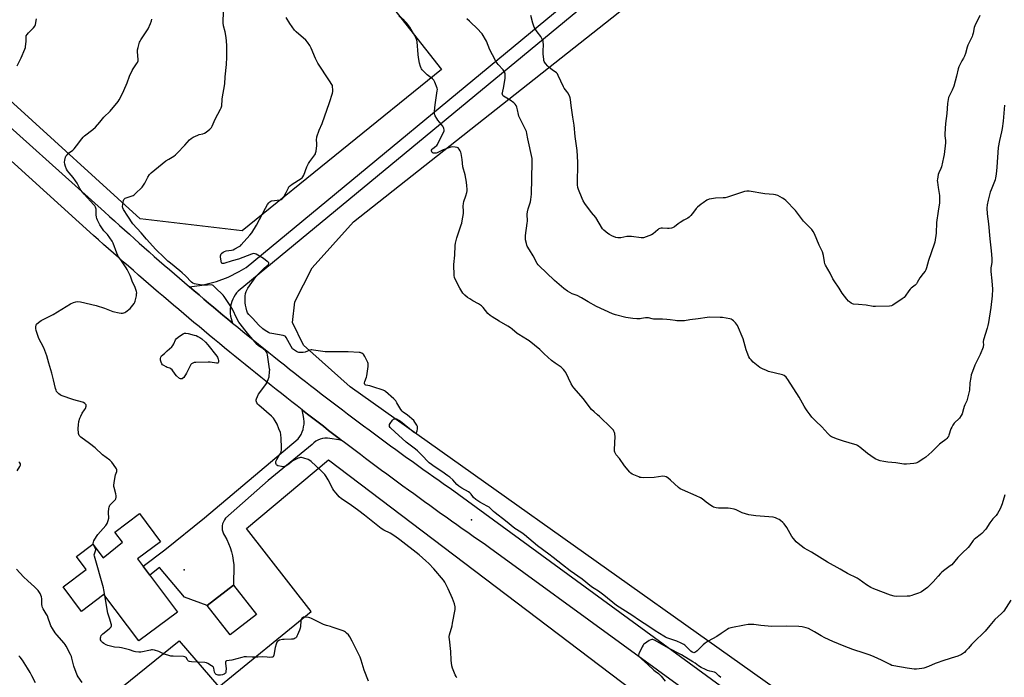
# Model space of a CAD drawing. Units: inches. Extents: x 1201768 to 1207768, y 521457 to 525457.
# Drawn here: x 1205312 to 1206049, y 523974 to 524466 of the extents above; entities that cross this region are included whole.
import ezdxf

# ---------------------------------------------------------------- set-up
doc = ezdxf.new("R2010")
doc.units = ezdxf.units.IN
doc.header["$MEASUREMENT"] = 0
for name, color, linetype in [('BLDG-Footprint', 5, 'Continuous'), ('ELEV-Spot Elevation', 7, 'Continuous'), ('NTRL-Farm Land', 3, 'Continuous'), ('NTRL-Pasture Land', 2, 'Continuous'), ('TRANS-Road', 130, 'Continuous'), ('Undefined', 1, 'Continuous')]:
    doc.layers.add(name, color=color, linetype=linetype)

msp = doc.modelspace()

# ---------------------------------------------------------------- linework, layer by layer
at = {"layer": 'BLDG-Footprint'}
for points, elevation in [([(1205417.82, 524075.7), (1205400.61, 524062.82), (1205430.38, 524023.03), (1205401.46, 524001.38), (1205375.39, 524036.23), (1205358.47, 524023.57), (1205344.84, 524041.8), (1205362.17, 524054.77), (1205354.79, 524064.64), (1205367.1, 524073.85), (1205374.68, 524063.72), (1205389.16, 524075.41), (1205383.54, 524082.93), (1205402.05, 524096.78)], 318.5), ([(1205489.52, 524021.15), (1205469.98, 524005.93), (1205452.76, 524028.03), (1205472.3, 524043.25)], 319.45)]:
    msp.add_lwpolyline(points, close=True, dxfattribs=dict(at, elevation=elevation))
at = {"layer": 'ELEV-Spot Elevation'}
for p in [(1205650.51, 524091.97, 321.14), (1205435.35, 524054.51, 318.87)]:
    msp.add_point(p, dxfattribs=at)
at = {"layer": 'NTRL-Farm Land'}
msp.add_lwpolyline([(1206099.1, 523795.31), (1205994.76, 523873.3), (1205928.07, 523930.19), (1205559.82, 524191.62), (1205524.8, 524222.69), (1205516.49, 524239.69), (1205518.22, 524255.25), (1205531.16, 524280.73), (1205562.12, 524315.2), (1206008.42, 524667.57), (1206053.26, 524702.78)], dxfattribs=at)
msp.add_polyline3d([(1205485.25, 524610.78, 0), (1205628.12, 524429.19, 0), (1205478.98, 524308.48, 0), (1205402.47, 524317.37, 0), (1205207, 524495.22, 0)], dxfattribs=at)
at = {"layer": 'NTRL-Pasture Land'}
msp.add_polyline3d([(1203999.96, 523046.3, 0), (1205151.78, 523982.75, 0), (1205214.09, 523931.57, 0), (1205260.41, 523891.67, 0), (1205275.3, 523877.89, 0), (1205321.1, 523912.29, 0), (1205431.59, 524001.52, 0), (1205461.32, 523967.14, 0), (1205530.54, 524023.5, 0), (1205482.04, 524085.61, 0), (1205543.56, 524136.85, 0), (1205825.06, 523923.73, 0), (1206255.21, 523605.07, 0)], dxfattribs=at)
at = {"layer": 'TRANS-Road'}
for points in [[(1205777.34, 524512.29), (1205475.77, 524263.27), (1205474.59, 524261.87), (1205473.52, 524260.38), (1205472.59, 524258.81), (1205471.78, 524257.16), (1205471.11, 524255.46), (1205470.59, 524253.7), (1205470.2, 524251.91), (1205469.97, 524250.1), (1205469.89, 524248.27), (1205469.96, 524246.43), (1205470.17, 524244.62), (1205470.54, 524242.82), (1205471.06, 524241.06), (1205471.71, 524239.35), (1205468.1, 524242.33), (1205464.5, 524245.32), (1205460.91, 524248.31), (1205457.32, 524251.31), (1205453.74, 524254.32), (1205450.17, 524257.33), (1205446.59, 524260.35), (1205443.03, 524263.38), (1205439.47, 524266.42), (1205448.6, 524267.71), (1205457.55, 524269.89), (1205459.72, 524270.56), (1205468.33, 524273.82), (1205476.59, 524277.9), (1205481.76, 524281.01), (1205730.76, 524486.68)], [(1205185.36, 524493.56), (1205375.91, 524322.55), (1205379.6, 524319.19), (1205383.29, 524315.83), (1205386.99, 524312.49), (1205390.69, 524309.15), (1205394.41, 524305.82), (1205398.13, 524302.49), (1205401.86, 524299.18), (1205405.59, 524295.87), (1205409.32, 524292.56), (1205413.07, 524289.27), (1205416.82, 524285.98), (1205420.58, 524282.7), (1205424.35, 524279.43), (1205428.12, 524276.16), (1205431.9, 524272.91), (1205435.68, 524269.66), (1205439.47, 524266.42), (1205443.03, 524263.38), (1205446.59, 524260.35), (1205450.17, 524257.33), (1205453.74, 524254.32), (1205457.32, 524251.31), (1205460.91, 524248.31), (1205464.5, 524245.32), (1205468.1, 524242.33), (1205471.71, 524239.35), (1205475.56, 524236.18), (1205479.42, 524233.02), (1205483.28, 524229.86), (1205487.15, 524226.71), (1205491.03, 524223.57), (1205494.91, 524220.43), (1205498.79, 524217.31), (1205502.69, 524214.19), (1205506.59, 524211.08), (1205510.5, 524207.98), (1205514.41, 524204.88), (1205518.33, 524201.8), (1205522.25, 524198.72), (1205526.19, 524195.65), (1205530.12, 524192.58), (1205534.06, 524189.52), (1205538.01, 524186.47), (1205541.97, 524183.44), (1205545.93, 524180.4), (1205549.9, 524177.38), (1205553.87, 524174.36), (1205557.85, 524171.35), (1205561.83, 524168.35), (1205565.82, 524165.35), (1205569.82, 524162.37), (1205573.83, 524159.39), (1205577.83, 524156.42), (1205581.85, 524153.46), (1205585.87, 524150.51), (1205589.9, 524147.56), (1205593.92, 524144.62), (1205597.96, 524141.69), (1205602, 524138.77), (1205606.06, 524135.85), (1205610.11, 524132.95), (1205614.17, 524130.05), (1205618.24, 524127.16), (1205622.31, 524124.28), (1205626.39, 524121.4), (1205630.47, 524118.54), (1205634.56, 524115.68), (1205895.05, 523925.3)], [(1205864.11, 523925.37), (1205664.04, 524071.15), (1205659.96, 524073.99), (1205655.88, 524076.83), (1205651.81, 524079.67), (1205647.74, 524082.53), (1205643.67, 524085.39), (1205639.61, 524088.26), (1205635.56, 524091.13), (1205631.51, 524094.02), (1205627.46, 524096.9), (1205623.42, 524099.8), (1205619.38, 524102.7), (1205615.35, 524105.61), (1205611.33, 524108.52), (1205607.3, 524111.44), (1205603.29, 524114.37), (1205599.27, 524117.3), (1205595.27, 524120.24), (1205591.26, 524123.19), (1205587.27, 524126.14), (1205583.27, 524129.1), (1205579.28, 524132.06), (1205575.3, 524135.04), (1205571.32, 524138.01), (1205567.34, 524141), (1205563.37, 524143.99), (1205559.41, 524146.99), (1205555.45, 524149.99), (1205553.06, 524151.81), (1205551.49, 524153), (1205547.54, 524156.02), (1205543.6, 524159.04), (1205539.66, 524162.07), (1205535.72, 524165.11), (1205531.79, 524168.15), (1205527.86, 524171.2), (1205523.94, 524174.26), (1205523.8, 524174.37), (1205520.03, 524177.32), (1205516.11, 524180.38), (1205512.21, 524183.46), (1205508.31, 524186.54), (1205504.41, 524189.63), (1205500.52, 524192.72), (1205496.64, 524195.82), (1205492.75, 524198.92), (1205488.88, 524202.03), (1205485.01, 524205.15), (1205481.14, 524208.27), (1205477.28, 524211.4), (1205473.42, 524214.54), (1205469.57, 524217.68), (1205465.73, 524220.83), (1205461.89, 524223.99), (1205458.05, 524227.15), (1205454.22, 524230.32), (1205450.39, 524233.49), (1205446.57, 524236.67), (1205442.76, 524239.86), (1205438.95, 524243.05), (1205435.15, 524246.25), (1205431.34, 524249.45), (1205427.55, 524252.66), (1205423.76, 524255.88), (1205419.98, 524259.1), (1205416.2, 524262.33), (1205412.42, 524265.57), (1205408.66, 524268.81), (1205404.89, 524272.05), (1205401.13, 524275.31), (1205397.38, 524278.57), (1205393.64, 524281.83), (1205389.89, 524285.1), (1205386.16, 524288.38), (1205382.42, 524291.67), (1205378.7, 524294.95), (1205374.98, 524298.25), (1205371.26, 524301.55), (1205367.55, 524304.86), (1205283.97, 524380.52)]]:
    msp.add_lwpolyline(points, dxfattribs=at)
msp.add_lwpolyline([(1205553.06, 524151.81), (1205542.64, 524153.09), (1205540.84, 524153.08), (1205539.05, 524152.84), (1205537.3, 524152.39), (1205535.62, 524151.72), (1205534.04, 524150.85), (1205532.58, 524149.79), (1205531.26, 524148.56), (1205498.21, 524121.38), (1205466.5, 524093.22), (1205465.56, 524091.99), (1205464.81, 524090.63), (1205464.26, 524089.17), (1205463.93, 524087.66), (1205463.83, 524086.11), (1205463.96, 524084.56), (1205464.31, 524083.04), (1205464.87, 524081.6), (1205465.64, 524080.25), (1205467.28, 524077.39), (1205468.71, 524074.42), (1205469.92, 524071.35), (1205470.91, 524068.2), (1205471.67, 524065), (1205472.2, 524061.74), (1205472.5, 524058.46), (1205472.3, 524043.25), (1205452.76, 524028.03), (1205435.62, 524034.07), (1205417.01, 524056.4), (1205409.66, 524050.72), (1205404.74, 524057.3), (1205420.91, 524069.61), (1205450.74, 524093.48), (1205520.73, 524152.72), (1205521.92, 524154.31), (1205522.94, 524156.01), (1205523.78, 524157.81), (1205524.44, 524159.68), (1205524.9, 524161.61), (1205525.17, 524163.57), (1205525.24, 524165.56), (1205525.1, 524167.54), (1205524.77, 524169.49), (1205523.8, 524174.37), (1205523.94, 524174.26), (1205527.86, 524171.2), (1205531.79, 524168.15), (1205535.72, 524165.11), (1205539.66, 524162.07), (1205543.6, 524159.04), (1205547.54, 524156.02), (1205551.49, 524153)], close=True, dxfattribs=at)
at = {"layer": 'Undefined'}
for points, elevation in [([(1205639.66, 523973.77), (1205639.01, 523974.72), (1205638.38, 523976.02), (1205636.31, 523981.14), (1205635.88, 523982.83), (1205635.39, 523986.96), (1205635.21, 523993.46), (1205633.98, 524002.65), (1205633.87, 524003.97), (1205633.92, 524004.78), (1205634.15, 524005.91), (1205635.98, 524012.66), (1205636.45, 524014.66), (1205638.23, 524024.97), (1205638.37, 524026.14), (1205638.34, 524027), (1205637.74, 524029.22), (1205636.33, 524033.22), (1205633.05, 524040.42), (1205630.51, 524045.37), (1205629.59, 524046.84), (1205622.46, 524055.31), (1205618.57, 524059.42), (1205616.46, 524061.49), (1205611.34, 524065.83), (1205596.88, 524077.17), (1205593.21, 524079.88), (1205589.76, 524081.98), (1205584.86, 524084.35), (1205582.89, 524085.59), (1205570.53, 524095.57), (1205566.23, 524098.69), (1205559.71, 524103.57), (1205553.33, 524107.89), (1205551.58, 524109.26), (1205549.19, 524111.9), (1205547.52, 524113.98), (1205546.77, 524115.27), (1205543.36, 524121.91), (1205541.7, 524124.59), (1205540.72, 524125.99), (1205539.74, 524127.05), (1205537.43, 524129.27), (1205530.63, 524135.63), (1205529.59, 524136.5), (1205528.32, 524137.11), (1205524.97, 524138.19), (1205523.3, 524138.66), (1205522.48, 524138.72), (1205521.69, 524138.53), (1205520.91, 524138.2), (1205516.78, 524136.11), (1205515.58, 524135.33), (1205512.68, 524132.95), (1205511.65, 524132.4), (1205510.53, 524132), (1205509.39, 524131.77), (1205508.24, 524131.9), (1205505.66, 524132.59), (1205504.89, 524132.92), (1205504.48, 524133.23), (1205504.24, 524133.64), (1205504.05, 524134.39), (1205504.05, 524135.18), (1205504.18, 524135.72), (1205504.89, 524137.3), (1205506.92, 524140.64), (1205507.48, 524141.7), (1205507.95, 524143.01), (1205508.26, 524144.38), (1205508.3, 524146.15), (1205508.02, 524153), (1205507.77, 524155.95), (1205507.5, 524157.38), (1205506.25, 524160.05), (1205505, 524163.56), (1205503.53, 524166.12), (1205502.26, 524168.1), (1205501.62, 524168.83), (1205500.75, 524169.64), (1205491.3, 524177.81), (1205490.56, 524178.67), (1205489.89, 524179.58), (1205489.54, 524180.3), (1205489.37, 524181.04), (1205489.44, 524181.84), (1205489.69, 524182.67), (1205491.17, 524186.22), (1205491.97, 524187.43), (1205495.63, 524192), (1205496.65, 524193.41), (1205497.3, 524194.72), (1205498.33, 524197.15), (1205498.97, 524199.08), (1205499.43, 524203.14), (1205499.49, 524204.31), (1205499.44, 524205.19), (1205497.79, 524215.68), (1205497.61, 524216.53), (1205497.31, 524217.32), (1205496.46, 524218.37), (1205494.35, 524220.25), (1205493.21, 524221.08), (1205491.11, 524222.35), (1205490.02, 524223.36), (1205483.73, 524230.65), (1205480.96, 524234.22), (1205477.28, 524238.67), (1205476.31, 524240.12), (1205474.57, 524243.17), (1205471.79, 524249.23), (1205470.49, 524251.84), (1205465.3, 524259.28), (1205464.59, 524260.21), (1205463.81, 524261.06), (1205459.47, 524265.17), (1205457.7, 524266.98), (1205457.06, 524267.5), (1205456.6, 524267.72), (1205455.59, 524267.86), (1205452.79, 524267.64), (1205451.12, 524267.62), (1205448.8, 524267.72), (1205447.34, 524267.88), (1205444.39, 524268.36), (1205443.24, 524268.65), (1205442.04, 524269.21), (1205440.92, 524269.97), (1205436.44, 524274.62), (1205433.95, 524277.02), (1205432.23, 524278.49), (1205425.09, 524284.21), (1205423.3, 524285.75), (1205420.48, 524288.3), (1205414.31, 524294.31), (1205407.15, 524302.09), (1205403.33, 524306.77), (1205397.12, 524313.59), (1205393.14, 524319.23), (1205390.03, 524324.24), (1205389.42, 524325.53), (1205389.32, 524326.07), (1205389.33, 524326.63), (1205390.13, 524331), (1205390.38, 524331.8), (1205390.65, 524332.25), (1205391.28, 524332.74), (1205392.05, 524333.11), (1205397.24, 524334.91), (1205397.98, 524335.34), (1205398.87, 524336.1), (1205403.9, 524341.18), (1205405.08, 524342.5), (1205406.07, 524344.12), (1205407.68, 524347.57), (1205408.23, 524348.58), (1205409.56, 524350.42), (1205410.71, 524351.68), (1205421.82, 524360.72), (1205423.87, 524362.1), (1205427.63, 524364.31), (1205428.99, 524365.31), (1205430.26, 524366.52), (1205436.06, 524372.44), (1205439.45, 524376.44), (1205440.65, 524377.61), (1205442.16, 524378.47), (1205445.61, 524380.04), (1205446.71, 524380.4), (1205449.53, 524381.04), (1205450.59, 524381.45), (1205451.79, 524382.25), (1205454.57, 524384.39), (1205455.44, 524385.15), (1205455.98, 524385.8), (1205456.5, 524386.81), (1205458.66, 524391.89), (1205462.7, 524399.35), (1205463.14, 524400.44), (1205463.53, 524401.85), (1205463.68, 524403.02), (1205463.82, 524405.69), (1205463.98, 524407.14), (1205465.88, 524418.39), (1205466.23, 524423.61), (1205467.07, 524432.79), (1205467.42, 524438.35), (1205467.44, 524440.97), (1205467.35, 524447.37), (1205466.78, 524453.15), (1205466.1, 524457.21), (1205464.95, 524461.74), (1205464.56, 524464.18), (1205464.57, 524465.91), (1205465.02, 524476.6)], 320), ([(1205310.35, 524431.82), (1205313.32, 524437.98), (1205316.05, 524444.3), (1205316.57, 524445.69), (1205316.75, 524446.52), (1205316.9, 524447.93), (1205317.05, 524450.48), (1205317.06, 524453.29), (1205317.24, 524454.34), (1205317.79, 524455.28), (1205318.9, 524456.59), (1205320.12, 524457.86), (1205322.73, 524460.33), (1205323.65, 524461.45), (1205324.11, 524462.77), (1205324.96, 524467.02)], 316), ([(1205367.85, 524072.84), (1205367.39, 524074.19), (1205367.34, 524074.73), (1205367.45, 524075.26), (1205367.92, 524076.31), (1205369.85, 524079.69), (1205370.88, 524081.14), (1205376.75, 524087.8), (1205377.32, 524088.61), (1205377.71, 524089.41), (1205378.52, 524091.66), (1205378.95, 524093.38), (1205378.98, 524094.25), (1205378.81, 524096.6), (1205378.82, 524097.76), (1205379.11, 524100.6), (1205379.25, 524101.44), (1205379.48, 524102.23), (1205379.88, 524102.94), (1205380.55, 524103.83), (1205381.51, 524104.84), (1205383.65, 524106.69), (1205384.14, 524107.32), (1205384.34, 524107.83), (1205384.51, 524108.93), (1205384.48, 524110.09), (1205384.17, 524111.55), (1205382.99, 524116.2), (1205382.81, 524117.07), (1205382.75, 524117.94), (1205382.93, 524119.67), (1205383.74, 524124.59), (1205384.05, 524125.72), (1205385.04, 524128.15), (1205385.13, 524128.69), (1205385.02, 524129.46), (1205384.73, 524130.22), (1205384.33, 524130.9), (1205381.35, 524135.15), (1205380.58, 524136.04), (1205379.66, 524136.78), (1205374.4, 524140.59), (1205368.74, 524145.98), (1205364.58, 524149.16), (1205358.12, 524153.88), (1205357.24, 524154.64), (1205356.8, 524155.22), (1205356.53, 524155.89), (1205356.38, 524156.75), (1205356.16, 524160.32), (1205356.28, 524163.23), (1205356.56, 524165.54), (1205357.29, 524168.12), (1205357.96, 524169.75), (1205359.09, 524171.8), (1205360.89, 524174.36), (1205361.45, 524175.35), (1205361.99, 524177.02), (1205362.06, 524177.55), (1205361.99, 524178.05), (1205361.58, 524178.66), (1205360.97, 524179.18), (1205360.02, 524179.8), (1205359.25, 524180.16), (1205352.8, 524181.77), (1205343.26, 524185.24), (1205342.49, 524185.66), (1205341.59, 524186.37), (1205340.54, 524187.35), (1205339.83, 524188.22), (1205339.48, 524189), (1205339.08, 524190.42), (1205337.51, 524196.74), (1205336.4, 524201.79), (1205334.05, 524209.32), (1205332.68, 524214.73), (1205330.25, 524220.74), (1205328.31, 524224.43), (1205326.69, 524227.86), (1205326.13, 524229.21), (1205324.67, 524233.74), (1205324.49, 524235.15), (1205324.44, 524236.56), (1205324.59, 524237.89), (1205324.98, 524238.56), (1205326.26, 524239.69), (1205328.4, 524241.23), (1205337.41, 524245.85), (1205350.25, 524253.72), (1205352.67, 524254.78), (1205354.35, 524255.31), (1205355.76, 524255.39), (1205357.77, 524255.21), (1205369.62, 524252.4), (1205375.74, 524250.56), (1205381.91, 524248.1), (1205386.68, 524246.9), (1205388.37, 524246.65), (1205389.22, 524246.72), (1205390.33, 524246.99), (1205391.12, 524247.32), (1205391.87, 524247.8), (1205394.95, 524250.18), (1205396.08, 524251.47), (1205397.94, 524254.01), (1205398.5, 524254.98), (1205398.78, 524255.78), (1205399.64, 524259.73), (1205399.87, 524261.15), (1205399.88, 524262), (1205399.73, 524262.85), (1205398.83, 524265.96), (1205396.49, 524270.79), (1205395.5, 524273.67), (1205394.95, 524275), (1205392.77, 524279.44), (1205392.03, 524280.72), (1205388.08, 524286.66), (1205386.3, 524288.95), (1205385.69, 524289.91), (1205384.99, 524291.54), (1205382.18, 524299.04), (1205381.41, 524300.63), (1205378.03, 524305.52), (1205377.29, 524306.39), (1205375.35, 524308.38), (1205374.31, 524309.78), (1205372.24, 524312.92), (1205370.52, 524316.27), (1205369.95, 524317.59), (1205369.7, 524318.64), (1205369.56, 524320.33), (1205369.48, 524324.51), (1205369.36, 524325.37), (1205369.08, 524326.12), (1205368.51, 524327.01), (1205367.86, 524327.8), (1205360.59, 524335.84), (1205358.18, 524338.76), (1205357.38, 524339.94), (1205355.28, 524344.05), (1205354.15, 524345.88), (1205352.27, 524348.33), (1205349.29, 524351.77), (1205348.12, 524353.29), (1205347.4, 524354.5), (1205346.5, 524356.63), (1205346.1, 524358.36), (1205345.92, 524359.82), (1205346.03, 524361.25), (1205346.57, 524363.49), (1205346.92, 524364.25), (1205347.73, 524365.31), (1205348.93, 524366.47), (1205351.96, 524368.74), (1205353.04, 524369.7), (1205354.86, 524371.95), (1205358.81, 524377.36), (1205359.76, 524378.45), (1205360.9, 524379.41), (1205367.03, 524384.15), (1205368.95, 524385.96), (1205372.34, 524389.59), (1205375.37, 524393.42), (1205379.94, 524397.95), (1205385.96, 524405.3), (1205386.73, 524406.52), (1205388.4, 524409.55), (1205390.34, 524413.34), (1205392.78, 524419.06), (1205394.55, 524424.2), (1205396.54, 524428.43), (1205397.25, 524429.71), (1205399.87, 524433.26), (1205400.46, 524434.25), (1205400.93, 524435.57), (1205401.03, 524436.58), (1205400.56, 524442.36), (1205400.54, 524443.81), (1205400.89, 524445.49), (1205402.06, 524449.64), (1205402.37, 524450.44), (1205402.96, 524451.45), (1205407.54, 524458), (1205408.49, 524459.49), (1205410.32, 524463.58), (1205411.01, 524465.53), (1205411.14, 524466.83)], 318), ([(1206000, 523985.34), (1205997.71, 523984.45), (1205992.85, 523982.37), (1205989.32, 523981.15), (1205987.63, 523980.77), (1205983.84, 523980.36), (1205982.08, 523980.37), (1205976.77, 523981), (1205966.66, 523982.76), (1205965.27, 523983.13), (1205963.95, 523983.68), (1205957.49, 523986.94), (1205952.11, 523989.44), (1205949.14, 523990.7), (1205944.58, 523992.31), (1205936.15, 523994.98), (1205929.59, 523997.45), (1205920.98, 524000.91), (1205915.09, 524003.65), (1205912.36, 524005.23), (1205907.49, 524008.26), (1205902.81, 524010.62), (1205901.22, 524011.28), (1205898.17, 524011.94), (1205895.64, 524012.18), (1205886.05, 524012.42), (1205875.31, 524012.33), (1205867.25, 524013.09), (1205861.84, 524013.71), (1205857.81, 524013.62), (1205854.92, 524013.33), (1205844.65, 524011.13), (1205842.95, 524010.61), (1205841.94, 524010.03), (1205837.61, 524006.89), (1205834.27, 524004.71), (1205827.83, 524001.2), (1205825.62, 523999.79), (1205824.04, 523998.52), (1205819.41, 523993.99), (1205818.3, 523993.06), (1205817.59, 523992.7), (1205817.09, 523992.61), (1205816.57, 523992.67), (1205815.86, 523992.95), (1205814.67, 523993.81), (1205810.97, 523997.59), (1205810.31, 523998.16), (1205809.57, 523998.65), (1205807.48, 523999.78), (1205804.29, 524001.22), (1205801.33, 524002.32), (1205796.91, 524003.76), (1205795.83, 524004.22), (1205794.53, 524004.92), (1205788.02, 524008.89), (1205783.31, 524012.12), (1205776.36, 524016.69), (1205770.49, 524020.77), (1205759.22, 524027.96), (1205749.65, 524035.63), (1205745.54, 524038.55), (1205742.36, 524040.6), (1205740.37, 524042.01), (1205733.45, 524047.53), (1205724.51, 524053.97), (1205718.58, 524058.46), (1205711.74, 524063.91), (1205708.39, 524066.29), (1205699.99, 524072.69), (1205690.17, 524080.88), (1205688.24, 524082.26), (1205684.25, 524084.81), (1205683.05, 524085.65), (1205676.09, 524091.32), (1205668.24, 524097.19), (1205667, 524098.31), (1205664.81, 524100.59), (1205663.77, 524101.5), (1205662.33, 524102.4), (1205656.86, 524105.24), (1205653.7, 524107.26), (1205652.09, 524108.7), (1205651.49, 524109.47), (1205650.21, 524111.37), (1205649.41, 524112.2), (1205648.21, 524113.02), (1205643.29, 524115.69), (1205640.96, 524117.24), (1205639.5, 524118.58), (1205636.48, 524122), (1205634.32, 524123.95), (1205632.91, 524125.03), (1205628.24, 524128.23), (1205623.3, 524131.42), (1205618.95, 524134.78), (1205617.66, 524135.92), (1205614.13, 524139.69), (1205610.03, 524143.77), (1205608.56, 524145.01), (1205604.61, 524147.84), (1205601.64, 524150.2), (1205593.24, 524158), (1205590.22, 524160.61), (1205589.64, 524161.21), (1205589.24, 524161.84), (1205589.09, 524162.61), (1205589.29, 524163.38), (1205589.71, 524164.14), (1205591.46, 524166.59), (1205592.23, 524167.42), (1205592.66, 524167.67), (1205593.08, 524167.77), (1205593.57, 524167.77), (1205594.36, 524167.55), (1205596.21, 524166.72), (1205597.44, 524165.97), (1205606.92, 524158.12), (1205607.86, 524157.46), (1205608.61, 524157.21), (1205609.05, 524157.27), (1205609.41, 524157.5), (1205609.66, 524157.89), (1205609.89, 524158.65), (1205610.11, 524160.07), (1205610.18, 524161.21), (1205610.05, 524162.03), (1205609.72, 524162.8), (1205608.25, 524165.26), (1205607.33, 524166.37), (1205602.53, 524170.44), (1205599.5, 524172.68), (1205598.58, 524173.51), (1205597.76, 524174.63), (1205594.77, 524179.64), (1205593.8, 524181.08), (1205592.34, 524182.57), (1205586.17, 524188.22), (1205585.43, 524188.7), (1205584.35, 524189.15), (1205576.73, 524191.73), (1205574.44, 524192.4), (1205571.53, 524192.87), (1205570.96, 524193.12), (1205570.68, 524193.4), (1205570.47, 524194.05), (1205570.5, 524194.58), (1205570.8, 524195.69), (1205571.87, 524198.8), (1205572.15, 524199.95), (1205573.11, 524206.77), (1205573.22, 524208.52), (1205573.13, 524209.09), (1205572.84, 524209.91), (1205570.79, 524214.23), (1205570.06, 524215.5), (1205569.46, 524216.11), (1205568.51, 524216.74), (1205567.73, 524217.11), (1205567.19, 524217.27), (1205566.34, 524217.39), (1205558.15, 524217.72), (1205540.95, 524217.88), (1205539.19, 524218.07), (1205532.15, 524219.1), (1205530.99, 524219.2), (1205530.42, 524219.18), (1205529.58, 524218.99), (1205525.99, 524217.62), (1205524.47, 524217.24), (1205523.66, 524217.19), (1205522.5, 524217.26), (1205521.36, 524217.41), (1205520.54, 524217.64), (1205519.48, 524218.13), (1205517.94, 524218.99), (1205517.21, 524219.46), (1205516.59, 524220.04), (1205515.49, 524221.78), (1205511.85, 524228.5), (1205511.37, 524229.18), (1205511.01, 524229.51), (1205510.37, 524229.84), (1205509.53, 524230.07), (1205501.03, 524231.57), (1205499.59, 524231.9), (1205498.56, 524232.34), (1205496.12, 524233.77), (1205494.39, 524235.03), (1205491.34, 524237.87), (1205486.58, 524242.98), (1205483.97, 524245.66), (1205482.97, 524247.11), (1205482.44, 524248.41), (1205481.75, 524250.86), (1205481.37, 524252.78), (1205481.19, 524254.49), (1205481.03, 524257.74), (1205481.09, 524259.46), (1205481.34, 524261.41), (1205481.86, 524262.97), (1205482.56, 524264.46), (1205483.14, 524265.44), (1205489.05, 524273.97), (1205491.35, 524276.47), (1205495.35, 524280.36), (1205498.23, 524283.05), (1205498.76, 524283.85), (1205498.82, 524284.25), (1205498.76, 524284.44), (1205498.32, 524285.01), (1205497.69, 524285.54), (1205494.91, 524287.64), (1205493.7, 524288.45), (1205489.39, 524290.89), (1205488.6, 524291.19), (1205487.5, 524291.31), (1205486.67, 524291.2), (1205485.84, 524290.95), (1205476.22, 524287.27), (1205471.41, 524285.97), (1205465.22, 524283.98), (1205464.46, 524283.81), (1205464.02, 524283.82), (1205463.67, 524283.96), (1205463.39, 524284.31), (1205463.03, 524285.64), (1205462.54, 524288.91), (1205462.58, 524289.73), (1205462.79, 524290.43), (1205463.18, 524291.07), (1205463.76, 524291.67), (1205464.64, 524292.38), (1205465.6, 524292.96), (1205466.92, 524293.33), (1205470.89, 524293.89), (1205472.01, 524294.18), (1205473.29, 524294.8), (1205476.56, 524296.63), (1205477.52, 524297.24), (1205478.18, 524297.8), (1205484.68, 524305.08), (1205486.11, 524306.95), (1205489.58, 524312.74), (1205496.26, 524325.45), (1205497.88, 524328.21), (1205498.71, 524329.37), (1205499.7, 524330.19), (1205500.38, 524330.55), (1205500.92, 524330.73), (1205507.33, 524331.68), (1205508.16, 524331.9), (1205508.81, 524332.26), (1205509.36, 524332.85), (1205509.96, 524333.81), (1205511.75, 524337.08), (1205513.44, 524340.54), (1205513.9, 524341.29), (1205514.27, 524341.72), (1205514.93, 524342.28), (1205516.38, 524343.28), (1205523.07, 524347.58), (1205523.75, 524348.1), (1205524.31, 524348.73), (1205524.94, 524350.01), (1205527.34, 524356.32), (1205528.43, 524358.71), (1205529.41, 524360.19), (1205533.19, 524365.17), (1205533.66, 524365.92), (1205533.88, 524366.44), (1205534.25, 524368.13), (1205534.8, 524372.18), (1205534.81, 524373.34), (1205534.61, 524377.11), (1205534.69, 524377.96), (1205534.89, 524378.8), (1205536.53, 524383.77), (1205538.77, 524388.79), (1205544.28, 524404.38), (1205546.53, 524411.5), (1205546.73, 524412.65), (1205546.74, 524413.77), (1205546.52, 524416.57), (1205546.39, 524417.1), (1205546.03, 524417.9), (1205544.3, 524420.68), (1205535.51, 524433.8), (1205533.75, 524437.37), (1205530.55, 524445), (1205529.51, 524447.12), (1205527.78, 524449.5), (1205526.46, 524451.08), (1205519.37, 524457.28), (1205518.13, 524458.52), (1205514.56, 524463.5), (1205511.81, 524468.06)], 322), ([(1206000, 524049.99), (1205996.12, 524045.7), (1205993.22, 524042.69), (1205991.93, 524041.45), (1205987.4, 524038.28), (1205986.41, 524037.68), (1205985.36, 524037.21), (1205981.59, 524035.8), (1205980.22, 524035.36), (1205978.6, 524035.04), (1205976.66, 524034.81), (1205968.95, 524034.67), (1205966.99, 524034.99), (1205964.25, 524035.7), (1205951.77, 524040.36), (1205949.58, 524041.29), (1205946.32, 524043.34), (1205940.73, 524047.36), (1205939.25, 524048.34), (1205932.12, 524051.97), (1205926.7, 524055.17), (1205917.02, 524060.26), (1205905.01, 524067.79), (1205899.66, 524070.91), (1205895.13, 524074.28), (1205893.59, 524075.64), (1205891.58, 524078.07), (1205890.36, 524079.67), (1205886.68, 524086.27), (1205884.77, 524089.12), (1205883.78, 524090.15), (1205881.98, 524091.61), (1205881.03, 524092.27), (1205879.78, 524092.92), (1205878.22, 524093.56), (1205876.37, 524093.97), (1205863.37, 524094.97), (1205861.63, 524095.21), (1205858.2, 524095.84), (1205855.66, 524096.54), (1205853.15, 524097.35), (1205848.84, 524099.52), (1205847.14, 524100.02), (1205844.53, 524100.65), (1205842.78, 524100.82), (1205835.4, 524100.88), (1205833.67, 524101.15), (1205831.69, 524101.63), (1205830.9, 524101.96), (1205829.69, 524102.72), (1205826.2, 524105.28), (1205823.19, 524107.69), (1205821.97, 524108.48), (1205818.9, 524109.98), (1205808.49, 524114.46), (1205806.91, 524115.26), (1205805.56, 524116.35), (1205799.53, 524121.86), (1205797.46, 524123.53), (1205796.24, 524124.29), (1205795.21, 524124.57), (1205793.85, 524124.65), (1205787.28, 524123.75), (1205779.25, 524123.6), (1205777.49, 524123.66), (1205776.63, 524123.86), (1205775.81, 524124.17), (1205770.89, 524126.31), (1205769.88, 524126.89), (1205769.04, 524127.68), (1205765.08, 524132.43), (1205761.39, 524137.99), (1205758.94, 524140.66), (1205758.34, 524141.6), (1205757.85, 524142.6), (1205757.63, 524143.4), (1205757.57, 524144.57), (1205758.01, 524154.73), (1205758, 524155.85), (1205757.86, 524156.66), (1205757.61, 524157.43), (1205757.19, 524158.44), (1205756.79, 524159.15), (1205756.24, 524159.84), (1205755.2, 524160.91), (1205746.31, 524169.48), (1205745.01, 524170.66), (1205742.35, 524172.82), (1205740.48, 524174.65), (1205739.36, 524176), (1205734.38, 524182.65), (1205727.08, 524190.8), (1205726.4, 524191.76), (1205725.21, 524193.8), (1205721.11, 524202.46), (1205720.46, 524203.43), (1205719.51, 524204.53), (1205718.5, 524205.57), (1205717.62, 524206.31), (1205713.25, 524209.21), (1205710.36, 524211.33), (1205704.85, 524216.41), (1205701.64, 524219.5), (1205693.69, 524226.06), (1205692.49, 524226.84), (1205685.96, 524230.75), (1205684.84, 524231.61), (1205681.02, 524234.86), (1205679.72, 524235.8), (1205677.82, 524236.96), (1205671.36, 524240.66), (1205666.1, 524243.89), (1205664.66, 524244.88), (1205662.83, 524246.58), (1205659.27, 524250.93), (1205658.12, 524252.12), (1205657.29, 524252.85), (1205655.74, 524253.85), (1205651.65, 524255.96), (1205649.24, 524257.42), (1205647.59, 524258.55), (1205645.55, 524260.24), (1205644.92, 524260.86), (1205644.2, 524261.78), (1205641.75, 524265.46), (1205638.72, 524271.29), (1205637.89, 524273.48), (1205637.58, 524274.9), (1205637.42, 524283.06), (1205638.18, 524290.28), (1205638.24, 524297.35), (1205638.49, 524299.05), (1205639.54, 524303.24), (1205642.94, 524312.99), (1205643.26, 524314.13), (1205643.61, 524315.87), (1205644.52, 524321.44), (1205644.53, 524323.22), (1205644.35, 524326.95), (1205644.51, 524328.89), (1205644.84, 524330.26), (1205646.36, 524334.57), (1205647.04, 524337.02), (1205647.3, 524338.4), (1205647.32, 524339.58), (1205647.17, 524341.95), (1205646.79, 524344.91), (1205645.78, 524350.19), (1205644, 524356.17), (1205643.52, 524361.71), (1205642.71, 524366.35), (1205642.47, 524367.19), (1205641.98, 524368.26), (1205641.23, 524369.52), (1205640.53, 524370.39), (1205639.84, 524370.77), (1205638.46, 524371.03), (1205636.14, 524371.19), (1205635.01, 524371.04), (1205633.65, 524370.6), (1205629.31, 524368.97), (1205628.25, 524368.49), (1205625.37, 524366.92), (1205624.83, 524366.71), (1205624, 524366.53), (1205622.59, 524366.46), (1205621.81, 524366.62), (1205621.19, 524367.06), (1205620.87, 524367.46), (1205620.65, 524367.91), (1205620.59, 524368.36), (1205620.64, 524368.81), (1205621.02, 524369.47), (1205621.65, 524370.06), (1205623.82, 524371.67), (1205624.49, 524372.24), (1205625.03, 524372.92), (1205625.47, 524373.67), (1205629.67, 524382.08), (1205629.98, 524383.19), (1205630.01, 524384.05), (1205629.93, 524384.92), (1205629.72, 524385.74), (1205629.14, 524386.72), (1205625.4, 524391.25), (1205624.53, 524392.43), (1205623.43, 524394.46), (1205623.11, 524395.25), (1205622.99, 524395.8), (1205622.94, 524396.63), (1205622.99, 524398.04), (1205623.48, 524402.63), (1205624.98, 524413.06), (1205625.02, 524414.14), (1205624.8, 524415.24), (1205623.15, 524419.6), (1205622.37, 524421.12), (1205621.37, 524422.13), (1205617.48, 524425.21), (1205616.15, 524426.36), (1205613.64, 524428.89), (1205613.12, 524429.59), (1205612.87, 524430.09), (1205612.39, 524431.42), (1205611.67, 524433.9), (1205610.77, 524438.18), (1205610.52, 524440.47), (1205609.86, 524449.93), (1205609.63, 524451.03), (1205609.1, 524452.34), (1205608.06, 524454.4), (1205604.37, 524460.72), (1205603.36, 524462.14), (1205602.07, 524463.73), (1205600.06, 524465.72), (1205596.22, 524469.23)], 324), ([(1206000, 524147.79), (1205995.14, 524142.92), (1205990.63, 524138.88), (1205989.21, 524137.88), (1205985.07, 524135.2), (1205984.06, 524134.67), (1205983.25, 524134.42), (1205981.83, 524134.25), (1205976.32, 524133.83), (1205974.3, 524133.82), (1205968.24, 524134.65), (1205962.36, 524135.25), (1205959.29, 524135.67), (1205956.47, 524136.34), (1205954.51, 524136.93), (1205953.42, 524137.35), (1205951.94, 524138.25), (1205946.96, 524141.75), (1205941.38, 524146.54), (1205940.67, 524147.07), (1205939.68, 524147.64), (1205938.63, 524148.12), (1205937.56, 524148.5), (1205929.07, 524150.95), (1205923.95, 524152.58), (1205920.94, 524153.88), (1205920.15, 524154.3), (1205919.44, 524154.79), (1205917.31, 524156.77), (1205912.94, 524161.67), (1205908.34, 524165.95), (1205906.54, 524167.73), (1205905.4, 524168.96), (1205904.12, 524170.59), (1205901.82, 524173.67), (1205900.85, 524175.09), (1205899.57, 524177.23), (1205895.95, 524183.86), (1205887.44, 524197.21), (1205886.77, 524198.19), (1205886.2, 524198.84), (1205884.68, 524200.02), (1205883.42, 524200.63), (1205873.04, 524203.14), (1205871.4, 524203.73), (1205868.44, 524204.96), (1205867.42, 524205.5), (1205866.44, 524206.18), (1205862.66, 524209.06), (1205861.53, 524210.02), (1205859.92, 524211.71), (1205859.01, 524212.84), (1205858.32, 524214.1), (1205856.85, 524217.26), (1205856.17, 524219.2), (1205853.9, 524227.51), (1205849.63, 524237.56), (1205849.04, 524238.56), (1205848.31, 524239.44), (1205846.69, 524241.08), (1205845.81, 524241.76), (1205844.86, 524242.19), (1205844.01, 524242.43), (1205838.42, 524243.48), (1205836.67, 524243.58), (1205828.77, 524243.72), (1205827.02, 524243.56), (1205820.31, 524242.49), (1205814.1, 524241.66), (1205809.94, 524241.01), (1205808.21, 524240.95), (1205804.41, 524241.05), (1205802.97, 524241.18), (1205799.37, 524241.88), (1205796.79, 524242.1), (1205793.63, 524242.29), (1205786.95, 524242.31), (1205785.84, 524242.5), (1205783.11, 524243.22), (1205781.99, 524243.37), (1205780.84, 524243.28), (1205777.97, 524242.73), (1205776.82, 524242.59), (1205774.48, 524242.62), (1205771.26, 524242.79), (1205766.06, 524243.53), (1205758.29, 524245.45), (1205756.08, 524246.26), (1205744.04, 524251.63), (1205737.86, 524255.18), (1205733.02, 524258.22), (1205729.69, 524259.87), (1205726.06, 524261.23), (1205722.35, 524263.25), (1205719.62, 524265.25), (1205712.74, 524271.12), (1205706.82, 524276.97), (1205701.23, 524282.2), (1205700.47, 524283.04), (1205699.83, 524283.97), (1205696.84, 524289.7), (1205693.87, 524294.15), (1205692.28, 524296.96), (1205691.93, 524297.76), (1205691.63, 524298.88), (1205691.1, 524301.75), (1205690.91, 524303.19), (1205691.01, 524304.95), (1205692.35, 524314.06), (1205692.41, 524315.52), (1205692.34, 524320.8), (1205692.48, 524322.49), (1205692.96, 524324.96), (1205694.32, 524328.68), (1205694.72, 524330.02), (1205694.99, 524331.73), (1205695.42, 524335.78), (1205696.09, 524359.56), (1205696.06, 524361.27), (1205695.91, 524362.53), (1205692.75, 524377.31), (1205692.07, 524381.13), (1205691.64, 524382.85), (1205691.1, 524384.21), (1205687.63, 524390.69), (1205686.06, 524394.09), (1205685.64, 524395.47), (1205685.09, 524398.98), (1205684.51, 524400.91), (1205684, 524402.24), (1205683.36, 524403.15), (1205682.28, 524404.08), (1205679.47, 524406.16), (1205674.65, 524409.19), (1205674.02, 524409.75), (1205673.7, 524410.34), (1205673.64, 524410.8), (1205673.71, 524411.6), (1205674.83, 524416.35), (1205675.8, 524422.62), (1205675.83, 524423.79), (1205675.7, 524425.85), (1205675.58, 524426.7), (1205675.31, 524427.47), (1205674.9, 524428.12), (1205674.25, 524428.94), (1205670.57, 524432.83), (1205669.88, 524433.78), (1205668.64, 524435.78), (1205666.21, 524440.02), (1205664.25, 524443.83), (1205661.69, 524450.33), (1205658.43, 524455.83), (1205657.55, 524456.92), (1205655.63, 524458.95), (1205648.96, 524465.23), (1205647.15, 524467.1)], 326), ([(1206000, 524323.21), (1205998.82, 524314.57), (1205998.56, 524306.62), (1205997.4, 524299.99), (1205996.93, 524298.29), (1205992.74, 524286.1), (1205991.29, 524280.63), (1205990.77, 524279.26), (1205990.16, 524278.28), (1205988.79, 524276.38), (1205986.32, 524273.22), (1205984.35, 524269.61), (1205983.71, 524268.65), (1205982.87, 524267.83), (1205979.79, 524265.47), (1205978.91, 524264.69), (1205978, 524263.55), (1205975.18, 524259.41), (1205974.44, 524258.51), (1205973.05, 524257.44), (1205966.12, 524252.84), (1205965.08, 524252.34), (1205963.65, 524252.11), (1205952.96, 524251.7), (1205951.19, 524251.75), (1205946.08, 524252.74), (1205940.31, 524253.14), (1205936.62, 524253.58), (1205935.83, 524253.83), (1205934.84, 524254.34), (1205933.67, 524255.11), (1205932.81, 524255.83), (1205931.66, 524257.15), (1205928.05, 524261.72), (1205925.79, 524265.53), (1205922.08, 524270.91), (1205921.22, 524272.34), (1205919.02, 524276.69), (1205915.68, 524282.69), (1205915.2, 524283.75), (1205914.8, 524285.05), (1205914.16, 524289.87), (1205913.3, 524292.72), (1205912.74, 524294.06), (1205910.97, 524297.71), (1205907.29, 524306.14), (1205906.31, 524307.92), (1205905.29, 524309.29), (1205904.54, 524310.16), (1205899.03, 524315.72), (1205893.1, 524323.64), (1205885.82, 524331.18), (1205884.7, 524332.13), (1205883.47, 524332.86), (1205879.9, 524334.73), (1205878.07, 524335.4), (1205876.62, 524335.63), (1205870.09, 524336.17), (1205858.35, 524338.05), (1205856.6, 524338.17), (1205854.93, 524337.79), (1205842.14, 524333.61), (1205840.46, 524333.13), (1205839.03, 524332.97), (1205833.24, 524332.86), (1205830.38, 524332.42), (1205828.42, 524331.99), (1205826.88, 524331.25), (1205823.95, 524329.41), (1205822.56, 524328.35), (1205819.89, 524326.1), (1205818.89, 524325.08), (1205816.84, 524322.37), (1205814.77, 524319.81), (1205813.55, 524318.53), (1205812.58, 524317.91), (1205809.48, 524316.28), (1205806.72, 524314.58), (1205805.29, 524313.57), (1205802.55, 524311.4), (1205801.6, 524310.76), (1205801.08, 524310.52), (1205800.23, 524310.29), (1205798.48, 524310.03), (1205797.34, 524310.06), (1205793.66, 524310.45), (1205792.53, 524310.36), (1205791.7, 524310.18), (1205790.94, 524309.83), (1205789.99, 524309.18), (1205786.47, 524306.19), (1205785.31, 524305.36), (1205783.45, 524304.57), (1205779.3, 524303.2), (1205778.45, 524303.08), (1205777.58, 524303.11), (1205770.24, 524304.07), (1205768.45, 524304.22), (1205766.99, 524304.08), (1205762.33, 524303.17), (1205761.18, 524303.1), (1205760.05, 524303.15), (1205758.67, 524303.48), (1205755.69, 524304.73), (1205753.83, 524305.58), (1205752.61, 524306.37), (1205749.74, 524308.85), (1205748.75, 524309.91), (1205743.56, 524318.33), (1205740.44, 524322.22), (1205735.4, 524328.85), (1205734.25, 524330.87), (1205733.34, 524332.69), (1205730.76, 524339.27), (1205730.3, 524340.91), (1205730.05, 524342.82), (1205730.22, 524359.83), (1205729.78, 524368.43), (1205728.24, 524379.02), (1205727.41, 524387.52), (1205726.51, 524393.53), (1205725.08, 524402.1), (1205724.72, 524406.7), (1205724.53, 524407.86), (1205723.89, 524409.44), (1205722.69, 524411.72), (1205722.01, 524412.68), (1205719.98, 524415.21), (1205719.36, 524416.2), (1205715.55, 524424.67), (1205714.86, 524425.91), (1205714.09, 524426.7), (1205710.98, 524428.83), (1205708.82, 524430.67), (1205707.8, 524431.7), (1205706.05, 524433.69), (1205705.51, 524434.37), (1205705.07, 524435.09), (1205704.8, 524435.91), (1205704.64, 524436.78), (1205704.15, 524440.6), (1205704.16, 524442.95), (1205704.41, 524447.85), (1205704.32, 524449.55), (1205704.13, 524450.65), (1205703.58, 524451.95), (1205702.44, 524453.94), (1205699.78, 524457.31), (1205698.2, 524459.65), (1205697.51, 524460.88), (1205696.47, 524463.8), (1205695.09, 524469.55)], 328), ([(1206031.27, 524469.58), (1206027.44, 524461.87), (1206027.03, 524460.52), (1206026.17, 524456.26), (1206025.79, 524454.85), (1206025.34, 524453.82), (1206023.1, 524449.42), (1206022.09, 524447.27), (1206021.64, 524445.88), (1206020.42, 524441.05), (1206019.72, 524439.15), (1206018.95, 524437.59), (1206017.67, 524435.69), (1206017.09, 524434.69), (1206015.34, 524431.06), (1206014.93, 524429.66), (1206013.72, 524424.17), (1206012.64, 524420.46), (1206011.64, 524416.62), (1206010.37, 524413.71), (1206008.33, 524409.76), (1206007.8, 524408.11), (1206006.97, 524403.59), (1206006.53, 524396.08), (1206005.43, 524388.68), (1206004.97, 524380.96), (1206005.07, 524379.54), (1206005.51, 524375.93), (1206005.57, 524374.3), (1206004.45, 524365.49), (1206004.05, 524363.15), (1206002.4, 524356.23), (1206001.97, 524355.04), (1206000.47, 524351.83), (1206000, 524350.43)], 328), ([(1206049.65, 524402.35), (1206048.57, 524390.5), (1206047.92, 524384.93), (1206047.43, 524382.38), (1206045.81, 524376.11), (1206044.78, 524370.74), (1206043.88, 524356.04), (1206043.37, 524350.71), (1206042.98, 524348.08), (1206042.65, 524346.65), (1206042.18, 524345.29), (1206039.53, 524339.06), (1206038.93, 524337.41), (1206037.28, 524331.24), (1206036.73, 524327.87), (1206036.51, 524325.33), (1206036.71, 524321.04), (1206037.74, 524313.61), (1206038.75, 524302.47), (1206039.76, 524293.53), (1206040.2, 524287.77), (1206040.25, 524286.33), (1206040.15, 524284.85), (1206039.92, 524283.09), (1206039.44, 524280.67), (1206039.34, 524279.34), (1206039.43, 524277.9), (1206040.2, 524270.99), (1206040.61, 524264.83), (1206040.38, 524259.78), (1206039.45, 524251.05), (1206037.65, 524239.86), (1206037.16, 524237.53), (1206036.63, 524235.52), (1206033.86, 524226.68), (1206033.76, 524225.6), (1206033.83, 524222.57), (1206033.78, 524222.01), (1206033.56, 524221.19), (1206031.35, 524215.87), (1206027.52, 524207.76), (1206025.63, 524203.13), (1206024.77, 524200.7), (1206024.34, 524198.67), (1206023.64, 524194.57), (1206023.38, 524189.22), (1206022.03, 524183.11), (1206021.44, 524181.13), (1206019.94, 524178.03), (1206019.43, 524176.77), (1206018.93, 524175.22), (1206017.89, 524171.42), (1206017.23, 524170.15), (1206015.88, 524168.26), (1206012, 524164.29), (1206010.92, 524162.92), (1206010.08, 524161.38), (1206009.47, 524160.05), (1206007.98, 524155.32), (1206007.64, 524154.53), (1206007.17, 524153.83), (1206006.44, 524152.95), (1206005.64, 524152.15), (1206001.85, 524149.48), (1206000.99, 524148.76), (1206000, 524147.79)], 326), ([(1206000, 524350.43), (1205999.44, 524347.1), (1205999.32, 524345.99), (1205999.42, 524344.86), (1206000, 524340.88)], 328), ([(1206000, 524340.88), (1206000.87, 524334.82), (1206000.98, 524331.63), (1206000.88, 524329.26), (1206000, 524323.21)], 328), ([(1205310.33, 524128.8), (1205312.52, 524131.86), (1205313, 524133.05), (1205313.02, 524133.52), (1205312.88, 524133.97), (1205312.46, 524134.64), (1205311.75, 524135.48)], 316), ([(1206049.92, 524110.86), (1206047.97, 524104.06), (1206046.44, 524100.29), (1206044.41, 524096.81), (1206043.38, 524095.39), (1206041.01, 524092.7), (1206038.65, 524089.71), (1206035.55, 524085.11), (1206032.63, 524081.74), (1206031.53, 524080.75), (1206028.05, 524078.44), (1206026.86, 524077.43), (1206026.12, 524076.5), (1206023.55, 524072.66), (1206022.54, 524071.32), (1206021.71, 524070.5), (1206018.65, 524067.78), (1206015.35, 524064.62), (1206014.59, 524063.77), (1206012.52, 524061.05), (1206010.16, 524058.46), (1206009.07, 524057.52), (1206005.05, 524054.65), (1206002.73, 524052.81), (1206001.62, 524051.78), (1206000, 524049.99)], 324), ([(1205376.02, 524035.39), (1205375.28, 524039.73), (1205374.95, 524041.17), (1205368.31, 524064.97), (1205368.16, 524065.82), (1205368.2, 524066.65), (1205369.04, 524068.77), (1205369.2, 524069.56), (1205368.95, 524070.54), (1205367.85, 524072.84)], 318), ([(1205359.04, 523970.34), (1205356.11, 523974.44), (1205355.4, 523975.73), (1205352.85, 523982.58), (1205351.4, 523988.48), (1205350.99, 523989.78), (1205350.26, 523991.36), (1205347.12, 523997.42), (1205346.39, 523998.63), (1205345.55, 523999.76), (1205340.13, 524005.91), (1205338.86, 524007.45), (1205336.77, 524010.72), (1205335.57, 524012.78), (1205335.05, 524014.11), (1205333.7, 524018.5), (1205332.99, 524020.28), (1205332.21, 524021.78), (1205329.89, 524025.46), (1205329.4, 524026.48), (1205329.1, 524027.53), (1205328.92, 524028.62), (1205328.75, 524032.93), (1205328.55, 524034.33), (1205328.12, 524035.61), (1205327.56, 524036.85), (1205326.03, 524039.09), (1205324.43, 524040.99), (1205323.44, 524042.01), (1205318.48, 524046.52), (1205315.24, 524049.33), (1205309.96, 524055.18)], 316), ([(1205573.56, 523971.36), (1205570.21, 523979.65), (1205567.97, 523987.13), (1205567.25, 523989.28), (1205566.81, 523990.34), (1205561.34, 524001.14), (1205559.45, 524004.49), (1205558.44, 524005.9), (1205557.06, 524007.3), (1205556.21, 524008.01), (1205555.48, 524008.44), (1205554.4, 524008.89), (1205546.37, 524011.82), (1205544.99, 524012.26), (1205542.04, 524013.02), (1205539.66, 524013.84), (1205537.79, 524014.7), (1205530.89, 524018.15), (1205529.54, 524018.74), (1205528.42, 524019.02), (1205526.67, 524019.24), (1205525.52, 524019.28), (1205524.73, 524019.13), (1205524.06, 524018.8), (1205523.66, 524018.49), (1205523.21, 524017.94), (1205523, 524017.47), (1205522.81, 524016.36), (1205522.57, 524012.3), (1205522.38, 524010.88), (1205521.89, 524009.51), (1205520.36, 524006), (1205519.86, 524004.95), (1205519.42, 524004.21), (1205519.06, 524003.82), (1205518.44, 524003.37), (1205517.74, 524003.01), (1205516.97, 524002.78), (1205515.8, 524002.66), (1205510.43, 524002.57), (1205508.95, 524002.46), (1205506.76, 524001.9), (1205506, 524001.56), (1205505.38, 524001.12), (1205504.72, 524000.38), (1205504.2, 523999.09), (1205503.6, 523996.56), (1205502.58, 523990.68), (1205502.33, 523989.91), (1205502.05, 523989.53), (1205501.65, 523989.32), (1205501.16, 523989.22), (1205499.49, 523989.14), (1205497.49, 523989.18), (1205493.83, 523989.52), (1205490.5, 523989.29), (1205486.39, 523989.15), (1205482.05, 523989.43), (1205480.39, 523989.43), (1205478.7, 523989.12), (1205471.07, 523987.08), (1205467.24, 523986.58), (1205466.65, 523986.27), (1205466.52, 523986.13), (1205466.38, 523985.71), (1205466.39, 523984.94), (1205466.75, 523982.35), (1205466.78, 523980.91), (1205466.65, 523978.35), (1205466.55, 523977.83), (1205466.36, 523977.36), (1205466.04, 523976.98), (1205465.4, 523976.51), (1205464.16, 523975.95), (1205462.72, 523975.78), (1205461, 523975.86), (1205460.23, 523976.02), (1205459.51, 523976.29), (1205459.11, 523976.54), (1205458.66, 523977.06), (1205458.25, 523978.12), (1205457.58, 523981.02), (1205457.36, 523981.54), (1205457.05, 523981.99), (1205455.92, 523982.84), (1205453.12, 523984.48), (1205452.07, 523984.99), (1205450.96, 523985.24), (1205440.96, 523985.72), (1205439.55, 523985.96), (1205438.8, 523986.33), (1205438.16, 523986.86), (1205437.83, 523987.27), (1205436.83, 523989.01), (1205436.48, 523989.31), (1205436, 523989.52), (1205434.89, 523989.67), (1205427.17, 523989.94), (1205425.42, 523990.13), (1205423.18, 523990.74), (1205420.42, 523991.63), (1205417.53, 523993.01), (1205416.47, 523993.44), (1205413.16, 523994.4), (1205411.77, 523994.67), (1205411.01, 523994.67), (1205410.18, 523994.56), (1205403.01, 523993.01), (1205401.61, 523992.98), (1205399.12, 523993.22), (1205398.02, 523993.5), (1205394.46, 523994.68), (1205388.45, 523996.17), (1205387.01, 523996.44), (1205383.18, 523996.86), (1205378.29, 523997.91), (1205376.93, 523998.46), (1205375.19, 523999.61), (1205374.24, 524000.33), (1205373.64, 524000.93), (1205373.2, 524001.58), (1205372.89, 524002.28), (1205372.79, 524002.81), (1205372.82, 524003.68), (1205372.98, 524004.55), (1205373.27, 524005.37), (1205373.7, 524006.03), (1205374.49, 524006.81), (1205378.06, 524009.41), (1205379.87, 524010.96), (1205380.84, 524012.01), (1205381.1, 524012.72), (1205381.03, 524013.5), (1205380.83, 524014.32), (1205379.78, 524017.66), (1205378.68, 524020.6), (1205378.23, 524022.26), (1205376.02, 524035.39)], 318), ([(1206054.39, 524031.96), (1206049.04, 524023.66), (1206048.49, 524022.97), (1206047.45, 524021.94), (1206042.43, 524017.4), (1206038.76, 524013.09), (1206035.28, 524008.71), (1206032.27, 524005.8), (1206029.33, 524003.23), (1206027.44, 524001.36), (1206024.98, 523998.82), (1206022.73, 523996.09), (1206020.8, 523993.97), (1206019.61, 523992.73), (1206018.97, 523992.18), (1206017.42, 523991.3), (1206014.7, 523990.06), (1206009.8, 523988.6), (1206002.65, 523986.29), (1206000, 523985.34)], 322), ([(1205837.24, 523974.05), (1205835.79, 523975.23), (1205834.37, 523976.84), (1205833.45, 523977.48), (1205832.39, 523977.93), (1205828.91, 523978.8), (1205827.3, 523979.33), (1205825.74, 523979.99), (1205822.64, 523981.57), (1205820.45, 523982.85), (1205817.94, 523984.81), (1205816.36, 523985.88), (1205807.69, 523990.94), (1205798.05, 523995.88), (1205787.99, 524001.72), (1205786.4, 524002.44), (1205785.61, 524002.56), (1205784.87, 524002.34), (1205783.65, 524001.63), (1205780.02, 523999.19), (1205779.37, 523998.65), (1205779, 523998.22), (1205778.29, 523996.94), (1205775.92, 523991.76), (1205775.65, 523990.72), (1205775.66, 523990.47), (1205775.84, 523990.02), (1205776.51, 523989.18), (1205777.76, 523987.97), (1205782.64, 523983.76), (1205787.14, 523979.53), (1205788.01, 523978.81), (1205790.54, 523977.02), (1205791.45, 523976.27), (1205792.45, 523975.16), (1205795.63, 523971.2)], 320), ([(1205324.02, 523969.95), (1205321.48, 523975.21), (1205320.09, 523977.79), (1205318.21, 523981.09), (1205314.37, 523986.91), (1205312.58, 523989.16), (1205311.63, 523990.22)], 314)]:
    msp.add_lwpolyline(points, dxfattribs=dict(at, elevation=elevation))
at = {"layer": 'Undefined', "elevation": 320}
msp.add_lwpolyline([(1205459.73, 524209.22), (1205454.88, 524210.03), (1205453.43, 524210.15), (1205444.13, 524209.87), (1205442.98, 524209.7), (1205441.96, 524209.36), (1205441, 524208.76), (1205440.52, 524208.26), (1205440.19, 524207.8), (1205437.12, 524201.83), (1205435.11, 524198.6), (1205434.25, 524197.77), (1205433.83, 524197.58), (1205433.1, 524197.5), (1205432.62, 524197.58), (1205431.91, 524197.96), (1205429.78, 524199.87), (1205428.64, 524201.2), (1205426.35, 524204.23), (1205425.55, 524205.03), (1205424.63, 524205.54), (1205422.71, 524206.14), (1205421.9, 524206.49), (1205420.1, 524207.5), (1205419.19, 524208.19), (1205418.71, 524208.87), (1205418.29, 524209.96), (1205417.8, 524211.67), (1205417.67, 524212.81), (1205417.93, 524213.9), (1205418.51, 524214.86), (1205420.72, 524216.52), (1205422.66, 524218.46), (1205426.08, 524221.65), (1205426.83, 524222.45), (1205427.67, 524223.83), (1205428.94, 524226.79), (1205429.41, 524227.47), (1205429.8, 524227.89), (1205431.92, 524229.54), (1205434.62, 524231.38), (1205435.68, 524231.77), (1205436.81, 524231.83), (1205438.47, 524231.53), (1205443.01, 524230.38), (1205444.35, 524229.93), (1205445.61, 524229.39), (1205447.29, 524228.43), (1205448.68, 524227.49), (1205451.44, 524225.07), (1205453.17, 524223.07), (1205459.99, 524214.45), (1205460.32, 524213.9), (1205460.74, 524212.99), (1205460.97, 524212.23), (1205461.1, 524211.26), (1205461.1, 524210.14), (1205460.98, 524209.68), (1205460.69, 524209.38), (1205460.25, 524209.24)], close=True, dxfattribs=at)

doc.saveas('drawing.dxf')
